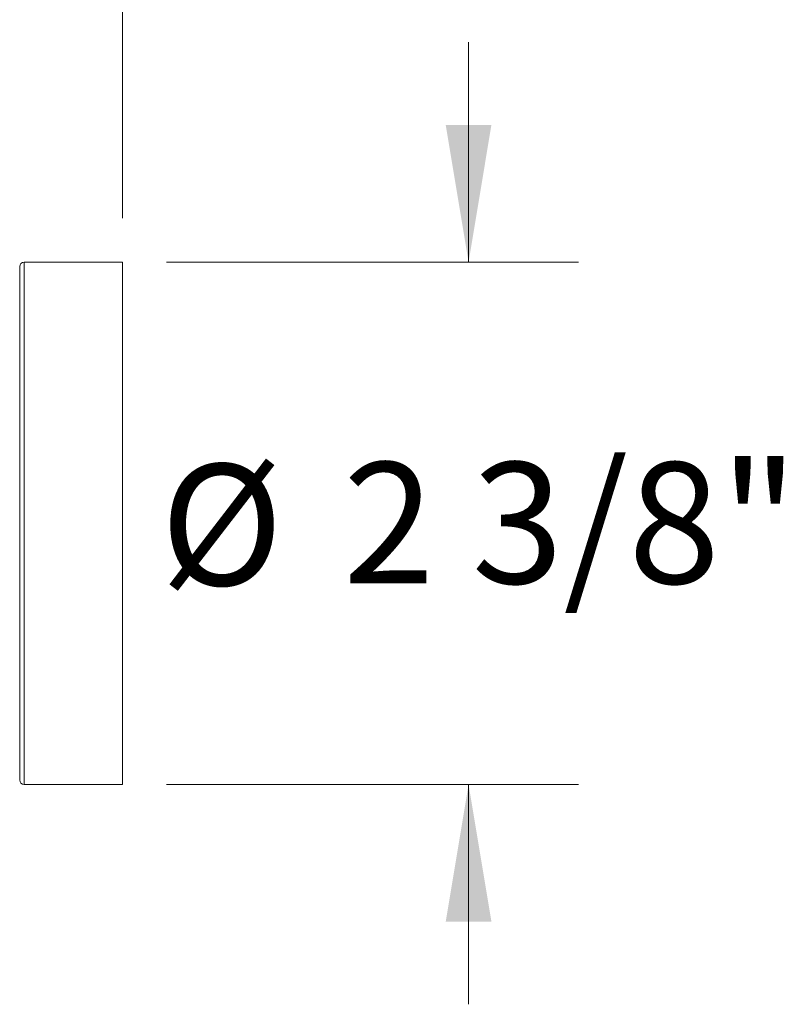
# Model space of a CAD drawing. Units: inches. Extents: x 3.5 to 10.51, y 0.23 to 7.84.
# Drawn here: x 7.35 to 8.21, y 4.24 to 5.36 of the extents above; entities that cross this region are included whole.
import ezdxf

# ---------------------------------------------------------------- set-up
doc = ezdxf.new("R2010")
doc.units = ezdxf.units.IN
doc.header["$MEASUREMENT"] = 0
doc.styles.add('SLDTEXTSTYLE3', font='TXT', dxfattribs={"width": 0.75})
doc.dimstyles.new('SLDDIMSTYLE0', dxfattribs={"dimtxt": 0.137795, "dimasz": 0.156, "dimexe": 0, "dimexo": 0.0625, "dimgap": 0.034449, "dimtad": 0, "dimtih": 1, "dimtoh": 1, "dimdec": 6, "dimlfac": 4, "dimrnd": 1e-09, "dimzin": 12, "dimdsep": 46, "dimlunit": 5, "dimtxsty": 'SLDTEXTSTYLE3', "dimsah": 1, "dimcen": 0.09, "dimadec": 0, "dimazin": 3, "dimtfac": 1, "dimtmove": 0, "dimatfit": 0, "dimfxl": 0, "dimfrac": 2, "dimtolj": 1, "dimtzin": 12, "dimarcsym": 0})
doc.dimstyles.new('SLDDIMSTYLE3', dxfattribs={"dimtxt": 0.137795, "dimasz": 0.156, "dimexe": 0, "dimexo": 0.0625, "dimgap": 0.034449, "dimtad": 0, "dimtih": 1, "dimtoh": 1, "dimdec": 3, "dimlfac": 4, "dimrnd": 1e-09, "dimzin": 12, "dimdsep": 46, "dimlunit": 5, "dimtxsty": 'SLDTEXTSTYLE3', "dimsah": 1, "dimcen": 0.09, "dimadec": 0, "dimazin": 3, "dimtfac": 1, "dimtmove": 0, "dimatfit": 0, "dimfxl": 0, "dimfrac": 2, "dimtolj": 1, "dimtzin": 12, "dimarcsym": 0})

# ---------------------------------------------------------------- blocks, each defined once
blk = doc.blocks.new('_D')
at = {"color": 7, "linetype": 'Continuous', "lineweight": 0}
for p, q in [((7.8555, 5.0817), (7.8555, 5.3317)), ((7.5118, 5.0817), (7.9805, 5.0817)), ((7.5118, 4.4879), (7.9805, 4.4879)), ((7.8555, 4.4879), (7.8555, 4.2379))]:
    blk.add_line(p, q, dxfattribs=at)
for points in [[(7.8555, 5.0817), (7.8815, 5.2377), (7.8295, 5.2377)], [(7.8555, 4.4879), (7.8295, 4.3319), (7.8815, 4.3319)]]:
    blk.add_solid(points, dxfattribs=at)
at = {"color": 7, "linetype": 'Continuous', "lineweight": 0, "char_height": 0.1378, "attachment_point": 1, "style": 'SLDTEXTSTYLE3'}
for s, insert in [('%%c', (7.5048, 4.852)), ('2 3/8"', (7.7126, 4.8541))]:
    blk.add_mtext(s, dxfattribs=dict(at, insert=insert))
blk = doc.blocks.new('_D_3')
at = {"color": 7, "linetype": 'Continuous', "lineweight": 0}
for p, q in [((6.5681, 6.5223), (6.5681, 7.0801)), ((7.4618, 5.1317), (7.4618, 7.0801)), ((6.5681, 6.9551), (6.3181, 6.9551)), ((7.4618, 6.9551), (7.7118, 6.9551))]:
    blk.add_line(p, q, dxfattribs=at)
for points in [[(6.5681, 6.9551), (6.4121, 6.9811), (6.4121, 6.9291)], [(7.4618, 6.9551), (7.6178, 6.9291), (7.6178, 6.9811)]]:
    blk.add_solid(points, dxfattribs=at)
at = {"color": 7, "linetype": 'Continuous', "lineweight": 0, "insert": (6.7883, 7.0233), "char_height": 0.1378, "attachment_point": 1, "style": 'SLDTEXTSTYLE3'}
blk.add_mtext('3 5/8"', dxfattribs=at)
blk = doc.blocks.new('_D_4')
at = {"color": 7, "linetype": 'Continuous', "lineweight": 0}
for p, q in [((6.9618, 4.9717), (6.9618, 5.7218)), ((7.4618, 5.1317), (7.4618, 5.7218)), ((6.9618, 5.5968), (6.7118, 5.5968)), ((7.4618, 5.5968), (7.7118, 5.5968))]:
    blk.add_line(p, q, dxfattribs=at)
for points in [[(6.9618, 5.5968), (6.8058, 5.6228), (6.8058, 5.5708)], [(7.4618, 5.5968), (7.6178, 5.5708), (7.6178, 5.6228)]]:
    blk.add_solid(points, dxfattribs=at)
at = {"color": 7, "linetype": 'Continuous', "lineweight": 0, "insert": (7.1371, 5.6651), "char_height": 0.1378, "attachment_point": 1, "style": 'SLDTEXTSTYLE3'}
blk.add_mtext('2"', dxfattribs=at)

msp = doc.modelspace()

# ---------------------------------------------------------------- linework, layer by layer
at = {"color": 7, "linetype": 'Continuous', "lineweight": 15}
for p, q in [((7.46178697, 5.08167581), (7.35003697, 5.08167581)), ((7.46178697, 5.08167581), (7.46178697, 4.78480081)), ((7.34503697, 4.49292581), (7.34503697, 5.07667581)), ((7.46178697, 4.78480081), (7.46178697, 4.48792581)), ((7.35003697, 4.48792581), (7.46178697, 4.48792581))]:
    msp.add_line(p, q, dxfattribs=at)
at = {"color": 8, "linetype": 'Continuous', "lineweight": 15}
msp.add_line((7.35003697, 5.08167581), (7.35003697, 4.48792581), dxfattribs=at)
at = {"color": 7, "linetype": 'Continuous', "lineweight": 15}
for centre, start, end in [((7.35003697, 5.07667581), 90, 180), ((7.35003697, 4.49292581), 180, 270)]:
    msp.add_arc(centre, 0.005, start, end, dxfattribs=at)

# ---------------------------------------------------------------- dimensions: what is measured, and where the dimension line sits
at = {"color": 7, "linetype": 'Continuous', "lineweight": 0}
for base, p1, p2, dimstyle, picture, middle in [((6.56808697, 6.95509729), (7.46178697, 5.08167581), (6.56808697, 6.47229469), 'SLDDIMSTYLE0', '_D_3', (7.03509804, 6.95509729)), ((7.46178697, 5.59681731), (6.96178697, 4.92167581), (7.46178697, 5.08167581), 'SLDDIMSTYLE3', '_D_4', (7.2163861, 5.59681731))]:
    dim = msp.add_linear_dim(base=base, p1=p1, p2=p2, dimstyle=dimstyle, dxfattribs=at)
    dim.commit()
    dim.dimension.update_dxf_attribs({"geometry": picture, "text_midpoint": middle, "dimtype": 160})
dim = msp.add_linear_dim(base=(7.85548775, 5.08167581), p1=(7.46178697, 4.48792581), p2=(7.46178697, 5.08167581), angle=90, text='%%c<>', dimstyle='SLDDIMSTYLE0', dxfattribs=at)
dim.commit()
dim.dimension.update_dxf_attribs({"geometry": '_D', "text_midpoint": (7.85548775, 4.78480081), "dimtype": 160})

doc.saveas('drawing.dxf')
